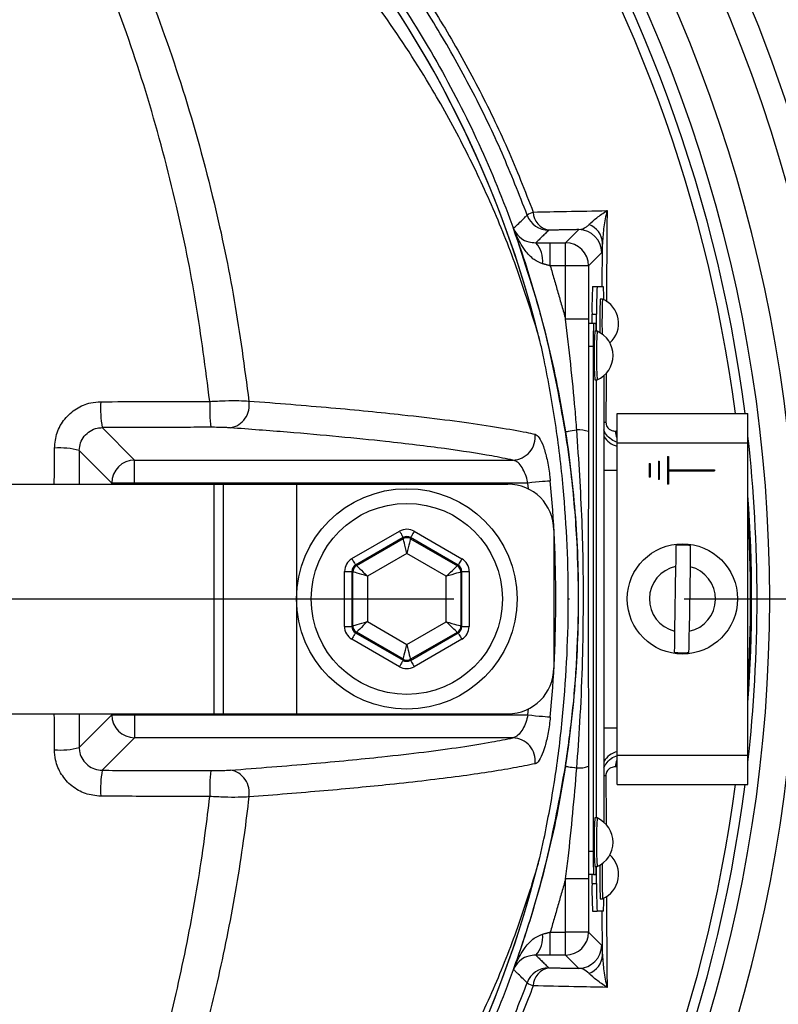
# Model space of a CAD drawing. Extents: x 0 to 10040, y 0 to 6534.
# Drawn here: x 8660 to 8742, y 1443 to 1551 of the extents above; entities that cross this region are included whole.
import ezdxf

# ---------------------------------------------------------------- set-up
doc = ezdxf.new("R2010")
doc.units = 0
doc.header["$LTSCALE"] = 5
doc.header["$MEASUREMENT"] = 0
doc.linetypes.add('GEN7', pattern=[15, 10, -2.5, 0, -2.5])
doc.layers.get('0').update_dxf_attribs({"linetype": 'CONTINUOUS'})
doc.layers.add('7', color=4, linetype='GEN7')
doc.layers.add('8', color=1, linetype='CONTINUOUS')
doc.styles.add('ISO', font='GENISO.SHX')
doc.dimstyles.new('GEN-ISO', dxfattribs={"dimtxt": 50, "dimasz": 50, "dimexe": 40, "dimexo": 1, "dimgap": 30, "dimtad": 0, "dimtih": 1, "dimtoh": 1, "dimdec": 1, "dimdsep": 46, "dimtxsty": 'ISO', "dimcen": 2, "dimclrd": 256, "dimclre": 256, "dimclrt": 2, "dimadec": 0, "dimazin": 0, "dimtp": 0.1, "dimtm": 0.1, "dimtfac": 0.05, "dimtdec": 1, "dimtix": 1, "dimtmove": 2, "dimatfit": 3, "dimfxl": 1, "dimtolj": 1, "dimarcsym": 0})

# ---------------------------------------------------------------- blocks, each defined once
blk = doc.blocks.new('*D107')
at = {"layer": '8', "color": 3}
for p, q in [((8581.7, 1718.64), (8581.7, 1977.7)), ((8831.7, 1506.12), (8831.7, 1977.7)), ((8616.7, 1952.7), (8796.7, 1952.7))]:
    blk.add_line(p, q, dxfattribs=at)
for points in [[(8616.7, 1958.53), (8616.7, 1946.87), (8581.7, 1952.7)], [(8796.7, 1946.87), (8796.7, 1958.53), (8831.7, 1952.7)]]:
    blk.add_solid(points, dxfattribs=at)
at = {"layer": '8', "color": 2, "insert": (8706.7, 2009.19), "char_height": 50, "attachment_point": 5, "style": 'ISO'}
blk.add_mtext('\\A1;9.8', dxfattribs=at)
blk = doc.blocks.new('*D108')
at = {"layer": '8', "color": 3}
for p, q in [((8599.6, 1705.72), (9145.04, 1705.72)), ((9120.04, 1670.72), (9120.04, 1522.5)), ((8832.7, 1487.5), (9145.04, 1487.5))]:
    blk.add_line(p, q, dxfattribs=at)
for points in [[(9125.88, 1670.72), (9114.21, 1670.72), (9120.04, 1705.72)], [(9114.21, 1522.5), (9125.88, 1522.5), (9120.04, 1487.5)]]:
    blk.add_solid(points, dxfattribs=at)
at = {"layer": '8', "color": 2, "insert": (9063.76, 1596.61), "char_height": 50, "attachment_point": 5, "rotation": 90, "style": 'ISO'}
blk.add_mtext('\\A1;8.6', dxfattribs=at)
blk = doc.blocks.new('*D109')
at = {"layer": '8', "color": 3}
for p, q in [((8833.7, 1487.5), (9145.04, 1487.5)), ((9120.04, 1452.5), (9120.04, 1247.15)), ((8564.7, 1212.15), (9145.04, 1212.15))]:
    blk.add_line(p, q, dxfattribs=at)
for points in [[(9125.88, 1452.5), (9114.21, 1452.5), (9120.04, 1487.5)], [(9114.21, 1247.15), (9125.88, 1247.15), (9120.04, 1212.15)]]:
    blk.add_solid(points, dxfattribs=at)
at = {"layer": '8', "color": 2, "insert": (9064.18, 1349.82), "char_height": 50, "attachment_point": 5, "rotation": 90, "style": 'ISO'}
blk.add_mtext('\\A1;10.8', dxfattribs=at)

msp = doc.modelspace()

# ---------------------------------------------------------------- linework, layer by layer
at = {"color": 7, "linetype": 'Continuous'}
for p, q in [((8718.98, 1526.27), (8720.41, 1527.71)), ((8717.31, 1523.77), (8717.31, 1526.27)), ((8717.31, 1526.27), (8718.98, 1526.27)), ((8718.98, 1523.77), (8718.98, 1526.27)), ((8722.91, 1525.21), (8721.48, 1523.77)), ((8718.98, 1523.77), (8717.31, 1523.77)), ((8718.98, 1517.96), (8718.98, 1523.77)), ((8721.48, 1523.77), (8718.98, 1523.77)), ((8721.48, 1523.77), (8721.48, 1517.96)), ((8721.91, 1521.5), (8722.41, 1521.5)), ((8722.41, 1521.5), (8723.09, 1521.5)), ((8721.86, 1517.5), (8721.86, 1518.5)), ((8721.86, 1518.5), (8722.36, 1518.5)), ((8722.36, 1516.65), (8722.36, 1518.5)), ((8721.48, 1517.96), (8718.98, 1517.96)), ((8722.02, 1517.5), (8721.52, 1517.5)), ((8722.29, 1517.5), (8722.02, 1517.5)), ((8721.98, 1515), (8721.48, 1515)), ((8721.98, 1515), (8721.98, 1460)), ((8723.14, 1511.8), (8723.14, 1463.19)), ((8722.33, 1463.65), (8722.33, 1511.35)), ((8722.36, 1463.65), (8722.36, 1511.35)), ((8724.58, 1507.7), (8738.83, 1507.7)), ((8724.58, 1504.5), (8724.58, 1507.7)), ((8738.83, 1504.5), (8738.83, 1507.7)), ((8668.54, 1506.15), (8672.07, 1502.62)), ((8724.58, 1470.5), (8724.58, 1504.5)), ((8724.58, 1504.5), (8738.83, 1504.5)), ((8738.83, 1470.5), (8738.83, 1504.5)), ((8669.58, 1500.12), (8666.04, 1503.67)), ((8672.07, 1502.62), (8713.25, 1502.62)), ((8672.07, 1500.12), (8672.07, 1502.62)), ((8728.08, 1502.25), (8728.18, 1502.25)), ((8728.08, 1502.25), (8728.08, 1500.75)), ((8728.18, 1502.25), (8728.18, 1500.75)), ((8729.08, 1502.5), (8729.18, 1502.5)), ((8729.08, 1502.5), (8729.08, 1500.5)), ((8729.18, 1502.5), (8729.18, 1500.5)), ((8730.08, 1503), (8730.18, 1503)), ((8730.08, 1503), (8730.08, 1500)), ((8730.18, 1503), (8730.18, 1501.55)), ((8723.14, 1501.53), (8724.58, 1501.53)), ((8730.18, 1501.55), (8735.18, 1501.55)), ((8730.18, 1501.45), (8730.18, 1500)), ((8730.18, 1501.45), (8735.18, 1501.45)), ((8735.18, 1501.55), (8735.18, 1501.45)), ((8644.73, 1500), (8680.68, 1500)), ((8669.58, 1500), (8669.58, 1500.12)), ((8672.07, 1500.12), (8669.58, 1500.12)), ((8714.88, 1500.12), (8672.07, 1500.12)), ((8672.07, 1500.12), (8672.07, 1500)), ((8680.68, 1500), (8681.7, 1500)), ((8680.68, 1500), (8680.68, 1475)), ((8681.7, 1500), (8681.7, 1475)), ((8681.7, 1500), (8689.7, 1500)), ((8689.7, 1500), (8712.7, 1500)), ((8689.7, 1500), (8689.7, 1475)), ((8714.94, 1499.47), (8714.88, 1500.12)), ((8728.18, 1500.75), (8728.08, 1500.75)), ((8729.18, 1500.5), (8729.08, 1500.5)), ((8730.18, 1500), (8730.08, 1500)), ((8695.72, 1491.89), (8700.91, 1494.87)), ((8702.51, 1494.87), (8707.7, 1491.87)), ((8717.7, 1495), (8717.7, 1480)), ((8701.31, 1494.18), (8696.12, 1491.19)), ((8696.22, 1491.14), (8701.31, 1494.07)), ((8701.31, 1494.07), (8701.31, 1494.18)), ((8707.29, 1491.17), (8702.11, 1494.18)), ((8702.11, 1494.18), (8702.11, 1494.06)), ((8702.11, 1494.06), (8707.2, 1491.12)), ((8701.71, 1492.45), (8697.42, 1489.98)), ((8705.99, 1489.97), (8701.71, 1492.45)), ((8694.91, 1484.51), (8694.92, 1490.5)), ((8695.72, 1490.5), (8695.71, 1484.51)), ((8695.82, 1490.44), (8695.72, 1490.5)), ((8695.81, 1484.57), (8695.82, 1490.44)), ((8696.12, 1491.19), (8696.22, 1491.14)), ((8707.2, 1491.12), (8707.29, 1491.17)), ((8707.69, 1490.48), (8707.59, 1490.42)), ((8707.59, 1490.42), (8707.59, 1484.55)), ((8707.68, 1484.49), (8707.69, 1490.48)), ((8708.49, 1490.48), (8708.48, 1484.49)), ((8730.96, 1491.02), (8730.85, 1484)), ((8732.45, 1483.97), (8732.56, 1490.99)), ((8697.42, 1489.98), (8697.41, 1485.03)), ((8705.99, 1485.01), (8705.99, 1489.97)), ((8697.41, 1485.03), (8701.69, 1482.55)), ((8701.69, 1482.55), (8705.99, 1485.01)), ((8695.71, 1484.51), (8695.81, 1484.57)), ((8696.21, 1483.88), (8696.11, 1483.82)), ((8696.11, 1483.82), (8701.29, 1480.82)), ((8701.29, 1480.93), (8696.21, 1483.88)), ((8707.18, 1483.86), (8702.09, 1480.93)), ((8702.09, 1480.81), (8707.28, 1483.8)), ((8707.28, 1483.8), (8707.18, 1483.86)), ((8707.59, 1484.55), (8707.68, 1484.49)), ((8700.89, 1480.12), (8695.71, 1483.13)), ((8707.68, 1483.11), (8702.49, 1480.12)), ((8701.29, 1480.82), (8701.29, 1480.93)), ((8702.09, 1480.93), (8702.09, 1480.81)), ((8714.88, 1474.87), (8714.94, 1475.52)), ((8644.73, 1475), (8680.68, 1475)), ((8666.04, 1471.33), (8669.58, 1474.87)), ((8669.58, 1474.87), (8669.58, 1475)), ((8669.58, 1474.87), (8672.07, 1474.87)), ((8672.07, 1475), (8672.07, 1474.87)), ((8672.07, 1474.87), (8714.88, 1474.87)), ((8672.07, 1474.87), (8672.07, 1472.37)), ((8680.68, 1475), (8681.7, 1475)), ((8681.7, 1475), (8689.7, 1475)), ((8689.7, 1475), (8712.7, 1475)), ((8723.14, 1473.46), (8724.58, 1473.46)), ((8672.07, 1472.37), (8668.54, 1468.84)), ((8713.25, 1472.37), (8672.07, 1472.37)), ((8724.58, 1467.3), (8724.58, 1470.5)), ((8724.58, 1470.5), (8738.83, 1470.5)), ((8738.83, 1467.3), (8738.83, 1470.5)), ((8724.58, 1467.3), (8738.83, 1467.3)), ((8721.98, 1460), (8721.48, 1460)), ((8722.36, 1456.5), (8722.36, 1458.35)), ((8721.48, 1457.03), (8718.98, 1457.03)), ((8718.98, 1451.22), (8718.98, 1457.03)), ((8721.48, 1457.03), (8721.48, 1451.22)), ((8722.02, 1457.5), (8721.52, 1457.5)), ((8721.86, 1456.5), (8721.86, 1457.5)), ((8722.02, 1457.5), (8722.29, 1457.5)), ((8721.86, 1456.5), (8722.36, 1456.5)), ((8721.91, 1453.5), (8722.41, 1453.5)), ((8723.09, 1453.5), (8722.41, 1453.5)), ((8717.31, 1448.72), (8717.31, 1451.22)), ((8717.31, 1451.22), (8718.98, 1451.22)), ((8718.98, 1448.72), (8718.98, 1451.22)), ((8721.48, 1451.22), (8718.98, 1451.22)), ((8721.48, 1451.22), (8722.91, 1449.78)), ((8718.98, 1448.72), (8717.31, 1448.72)), ((8720.41, 1447.28), (8718.98, 1448.72))]:
    msp.add_line(p, q, dxfattribs=at)
for points in [[(8718.97, 1505.71), (8718.99, 1505.72), (8719.06, 1505.73), (8719.17, 1505.74), (8719.31, 1505.77), (8719.49, 1505.79), (8719.7, 1505.83), (8719.94, 1505.86), (8720.2, 1505.9)], [(8717.31, 1500.36), (8717.19, 1500.34), (8717, 1500.33), (8716.75, 1500.3), (8716.45, 1500.27), (8716.1, 1500.24), (8715.71, 1500.2), (8715.3, 1500.16), (8714.88, 1500.12)], [(8700.91, 1494.87), (8700.99, 1494.74), (8701.07, 1494.61), (8701.13, 1494.49), (8701.19, 1494.39), (8701.24, 1494.3), (8701.28, 1494.24), (8701.3, 1494.19), (8701.31, 1494.18)], [(8702.51, 1494.87), (8702.44, 1494.74), (8702.36, 1494.61), (8702.29, 1494.49), (8702.23, 1494.38), (8702.18, 1494.3), (8702.15, 1494.23), (8702.12, 1494.19), (8702.11, 1494.18)], [(8701.71, 1492.45), (8701.63, 1492.76), (8701.56, 1493.06), (8701.49, 1493.34), (8701.43, 1493.58), (8701.38, 1493.78), (8701.35, 1493.93), (8701.32, 1494.03), (8701.31, 1494.07)], [(8702.11, 1494.06), (8702.1, 1494.03), (8702.08, 1493.93), (8702.04, 1493.78), (8701.99, 1493.58), (8701.93, 1493.34), (8701.86, 1493.06), (8701.79, 1492.76), (8701.71, 1492.45)], [(8695.72, 1491.89), (8695.8, 1491.75), (8695.87, 1491.62), (8695.94, 1491.5), (8696, 1491.4), (8696.05, 1491.31), (8696.09, 1491.25), (8696.11, 1491.21), (8696.12, 1491.19)], [(8707.7, 1491.87), (8707.62, 1491.73), (8707.54, 1491.6), (8707.48, 1491.49), (8707.41, 1491.38), (8707.36, 1491.3), (8707.33, 1491.23), (8707.3, 1491.19), (8707.29, 1491.17)], [(8694.92, 1490.5), (8695.08, 1490.5), (8695.22, 1490.5), (8695.36, 1490.5), (8695.48, 1490.5), (8695.58, 1490.5), (8695.66, 1490.5), (8695.7, 1490.5), (8695.72, 1490.5)], [(8697.42, 1489.98), (8697.11, 1490.07), (8696.81, 1490.16), (8696.54, 1490.23), (8696.3, 1490.3), (8696.1, 1490.36), (8695.95, 1490.41), (8695.85, 1490.43), (8695.82, 1490.44)], [(8696.22, 1491.14), (8696.25, 1491.11), (8696.32, 1491.04), (8696.43, 1490.93), (8696.58, 1490.79), (8696.76, 1490.62), (8696.96, 1490.42), (8697.19, 1490.2), (8697.42, 1489.98)], [(8705.99, 1489.97), (8706.23, 1490.19), (8706.45, 1490.4), (8706.66, 1490.6), (8706.84, 1490.77), (8706.99, 1490.92), (8707.1, 1491.02), (8707.17, 1491.09), (8707.2, 1491.12)], [(8707.59, 1490.42), (8707.56, 1490.41), (8707.47, 1490.39), (8707.32, 1490.34), (8707.12, 1490.29), (8706.87, 1490.22), (8706.6, 1490.14), (8706.3, 1490.05), (8705.99, 1489.97)], [(8707.69, 1490.48), (8707.71, 1490.48), (8707.76, 1490.48), (8707.83, 1490.48), (8707.93, 1490.48), (8708.05, 1490.48), (8708.19, 1490.48), (8708.34, 1490.48), (8708.49, 1490.48)], [(8695.81, 1484.57), (8695.85, 1484.58), (8695.94, 1484.61), (8696.09, 1484.65), (8696.29, 1484.71), (8696.53, 1484.78), (8696.8, 1484.85), (8697.1, 1484.94), (8697.41, 1485.03)], [(8697.41, 1485.03), (8697.18, 1484.81), (8696.96, 1484.59), (8696.75, 1484.39), (8696.57, 1484.22), (8696.42, 1484.08), (8696.31, 1483.97), (8696.24, 1483.9), (8696.21, 1483.88)], [(8705.99, 1485.01), (8706.3, 1484.92), (8706.59, 1484.84), (8706.87, 1484.76), (8707.11, 1484.69), (8707.31, 1484.63), (8707.46, 1484.59), (8707.55, 1484.56), (8707.59, 1484.55)], [(8707.18, 1483.86), (8707.16, 1483.88), (8707.09, 1483.95), (8706.98, 1484.06), (8706.83, 1484.2), (8706.65, 1484.38), (8706.44, 1484.58), (8706.22, 1484.79), (8705.99, 1485.01)], [(8694.91, 1484.51), (8695.07, 1484.51), (8695.21, 1484.51), (8695.35, 1484.51), (8695.47, 1484.51), (8695.57, 1484.51), (8695.65, 1484.51), (8695.69, 1484.51), (8695.71, 1484.51)], [(8696.11, 1483.82), (8696.1, 1483.8), (8696.08, 1483.76), (8696.04, 1483.7), (8695.99, 1483.61), (8695.93, 1483.51), (8695.86, 1483.39), (8695.79, 1483.26), (8695.71, 1483.13)], [(8707.28, 1483.8), (8707.29, 1483.79), (8707.32, 1483.74), (8707.35, 1483.68), (8707.4, 1483.59), (8707.46, 1483.49), (8707.53, 1483.37), (8707.6, 1483.24), (8707.68, 1483.11)], [(8707.68, 1484.49), (8707.7, 1484.49), (8707.75, 1484.49), (8707.82, 1484.49), (8707.92, 1484.49), (8708.04, 1484.49), (8708.18, 1484.49), (8708.33, 1484.49), (8708.48, 1484.49)], [(8701.29, 1480.93), (8701.3, 1480.97), (8701.32, 1481.06), (8701.36, 1481.21), (8701.41, 1481.41), (8701.47, 1481.66), (8701.54, 1481.93), (8701.62, 1482.23), (8701.69, 1482.55)], [(8701.69, 1482.55), (8701.77, 1482.23), (8701.85, 1481.93), (8701.91, 1481.66), (8701.97, 1481.41), (8702.02, 1481.21), (8702.06, 1481.06), (8702.08, 1480.96), (8702.09, 1480.93)], [(8701.29, 1480.82), (8701.28, 1480.8), (8701.26, 1480.76), (8701.22, 1480.7), (8701.17, 1480.61), (8701.11, 1480.5), (8701.04, 1480.39), (8700.97, 1480.26), (8700.89, 1480.12)], [(8702.09, 1480.81), (8702.1, 1480.8), (8702.12, 1480.76), (8702.16, 1480.69), (8702.21, 1480.61), (8702.27, 1480.5), (8702.34, 1480.38), (8702.41, 1480.26), (8702.49, 1480.12)], [(8714.88, 1474.87), (8715.3, 1474.83), (8715.71, 1474.79), (8716.1, 1474.75), (8716.45, 1474.72), (8716.75, 1474.69), (8717, 1474.67), (8717.19, 1474.65), (8717.31, 1474.64)], [(8718.97, 1469.28), (8718.99, 1469.28), (8719.06, 1469.27), (8719.17, 1469.25), (8719.31, 1469.23), (8719.49, 1469.2), (8719.7, 1469.17), (8719.94, 1469.13), (8720.2, 1469.09)]]:
    msp.add_lwpolyline(points, dxfattribs=at)
for centre, radius in [((8581.7, 1487.5), 170.06), ((8701.7, 1487.5), 12), ((8701.7, 1487.5), 10.4), ((8731.7, 1487.5), 6)]:
    msp.add_circle(centre, radius, dxfattribs=at)
for centre, radius, start, end in [((8586.65, 1470.87), 239.2, 9.2649, 58.4301), ((8581.7, 1487.5), 181.93, 0.0808, 270), ((8601.7, 1487.5), 117.88, 13.7666, 73.5756), ((8601.7, 1487.5), 117.87, 14.1532, 73.5763), ((8581.7, 1487.5), 167.56, 324.2027, 35.7973), ((8581.7, 1487.5), 162.5, 324.658, 35.342), ((8581.7, 1487.5), 159.5, 324.0063, 35.9937), ((8581.7, 1487.5), 157.06, 7.3894, 34.8203), ((8581.7, 1487.5), 158.12, 7.3396, 34.8203), ((8716.26, 1527.24), 2.51, 108.5371, 125.4391), ((8717.14, 1530.15), 2.5, 200.2925, 269.9789), ((8717.52, 1529.68), 2.06, 181.6907, 259.4707), ((8720.41, 1525.21), 2.5, 0.0202, 89.9795), ((8720.77, 1526.18), 2.22, 2.6799, 70.0898), ((8713.9, 1524.44), 2.59, 350.1259, 44.8643), ((8718.98, 1523.77), 2.5, 0.02, 89.9797), ((8764.87, 1519.25), 43.02, 177.0017, 180.9984), ((8765.37, 1519.25), 43.02, 177.002, 180.9987), ((8704.7, 1520.21), 18.44, 359.6062, 3.9975), ((8783.58, 1517.61), 60.88, 177.6101, 181.0453), ((8784.93, 1517.57), 61.99, 177.6133, 181.1367), ((8721.87, 1517.5), 2.88, 312.3528, 66.876), ((8757.84, 1515.62), 35.86, 177.0022, 180.9981), ((8713.61, 1516.74), 8.71, 359.4108, 5.0065), ((8776.97, 1514), 54.88, 177.2321, 182.7679), ((8776.64, 1514), 54.3, 177.2027, 182.7973), ((8721.27, 1514), 2.88, 293.124, 66.876), ((8680.81, 1508.29), 12.45, 176.8415, 189.8767), ((8699.47, 1508.32), 19.23, 177.9504, 186.3763), ((8682.08, 1508.57), 2.47, 279.5387, 11.2641), ((8723.71, 1509.42), 2.7, 257.7889, 262.6529), ((8713.17, 1505.13), 2.51, 271.7415, 7.17), ((8720.39, 1502.86), 3.05, 69.283, 93.4912), ((8725.25, 1506.54), 2.5, 212.8209, 254.5221), ((8726.32, 1505.92), 1.95, 184.2478, 206.2574), ((8581.7, 1487.5), 158.12, 353.5647, 6.4353), ((8663.97, 1495.99), 7.95, 74.9261, 94.4834), ((8672.08, 1500.12), 2.5, 90.1836, 179.8163), ((8712.7, 1495), 5, 0, 90), ((8581.7, 1487.5), 136.22, 354.5834, 5.4166), ((8581.7, 1487.5), 157.53, 355.8992, 4.1008), ((8581.7, 1487.5), 157.41, 356.5698, 3.4302), ((8701.71, 1493.37), 0.8, 59.9195, 119.8982), ((8731.7, 1487.5), 5.86, 81.2555, 96.941), ((8696.62, 1490.44), 0.8, 119.9188, 179.8987), ((8706.79, 1490.43), 0.8, 359.9211, 59.8976), ((8731.7, 1487.5), 3.6, 101.9379, 256.2587), ((8731.7, 1487.5), 3.6, 281.9379, 76.2587), ((8696.61, 1484.57), 0.8, 179.9186, 239.8982), ((8706.79, 1484.55), 0.8, 299.9207, 359.8977), ((8731.7, 1487.5), 5.86, 261.2555, 276.941), ((8701.69, 1481.62), 0.8, 239.9196, 299.898), ((8712.7, 1480), 5, 270, 0), ((8581.7, 1487.5), 181.93, 270, 356.7682), ((8672.08, 1474.88), 2.5, 180.1837, 269.8164), ((8713.17, 1469.87), 2.51, 352.83, 88.2585), ((8663.97, 1479), 7.95, 265.5166, 285.0739), ((8725.25, 1468.46), 2.5, 105.4779, 147.1791), ((8726.32, 1469.07), 1.95, 153.7426, 175.7522), ((8680.81, 1466.71), 12.45, 170.1233, 183.1585), ((8699.47, 1466.67), 19.23, 173.6237, 182.0496), ((8682.08, 1466.43), 2.47, 348.7359, 80.4613), ((8720.39, 1472.14), 3.05, 266.5088, 290.717), ((8723.71, 1465.58), 2.7, 97.3471, 102.2111), ((8581.7, 1487.5), 157.06, 325.1797, 352.6106), ((8581.7, 1487.5), 158.12, 325.1797, 352.6604), ((8769.81, 1461), 47.73, 176.8171, 183.1829), ((8769.79, 1461), 47.45, 176.8025, 183.205), ((8721.27, 1461), 2.88, 293.124, 66.876), ((8601.7, 1487.5), 117.88, 286.424, 346.1844), ((8570.54, 1470.81), 255.3, 299.0463, 357.5582), ((8757.84, 1459.37), 35.86, 179.0019, 182.9978), ((8721.87, 1457.5), 2.88, 293.124, 47.6472), ((8601.7, 1487.5), 117.87, 286.4237, 345.8468), ((8712.08, 1458.32), 10.24, 355.4117, 0.171), ((8774.86, 1457.28), 52.17, 178.6678, 182.6769), ((8775.62, 1457.33), 52.67, 178.5568, 182.7035), ((8764.87, 1455.75), 43.02, 179.0016, 182.9983), ((8765.37, 1455.75), 43.02, 179.0013, 182.998), ((8704.7, 1454.78), 18.44, 356.0025, 0.3938), ((8713.9, 1450.55), 2.59, 315.1357, 9.8741), ((8718.98, 1451.22), 2.5, 270.0203, 359.98), ((8720.41, 1449.79), 2.5, 270.0205, 359.9798), ((8720.77, 1448.81), 2.22, 289.9102, 357.3201), ((8717.14, 1444.84), 2.5, 90.0211, 159.7075), ((8717.52, 1445.31), 2.06, 100.5293, 178.3093), ((8716.26, 1447.75), 2.51, 234.5609, 251.4629)]:
    msp.add_arc(centre, radius, start, end, dxfattribs=at)
for centre, major_axis, ratio, start_param, end_param in [((8701.71, 1493.48), (0, -1.6), 0.999797, 2.618082, 3.665103), ((8701.71, 1493.48), (0.001, 0.8), 0.999391, 5.759674, 6.806696), ((8696.52, 1490.5), (1.38, -0.8), 0.999797, 2.618082, 3.665103), ((8706.89, 1490.48), (-1.39, -0.8), 0.999797, 2.618082, 3.665103), ((8696.52, 1490.5), (0.693, -0.401), 0.999391, 2.618082, 3.665103), ((8706.89, 1490.48), (0.694, 0.399), 0.999391, 5.759674, 6.806696), ((8696.51, 1484.51), (1.39, 0.8), 0.999797, 2.618082, 3.665103), ((8696.51, 1484.51), (0.694, 0.399), 0.999391, 2.618082, 3.665103), ((8706.88, 1484.49), (0.693, -0.401), 0.999391, 5.759674, 6.806696), ((8706.88, 1484.49), (-1.38, 0.8), 0.999797, 2.618082, 3.665103), ((8701.69, 1481.51), (0.001, 0.8), 0.999391, 2.618082, 3.665103), ((8701.69, 1481.51), (0, 1.6), 0.999797, 2.618082, 3.665103)]:
    msp.add_ellipse(centre, major_axis=major_axis, ratio=ratio, start_param=start_param, end_param=end_param, dxfattribs=at)
for points, knots in [([(8457.61, 1653.57), (8460.34, 1655.83), (8466.83, 1661.2), (8477.71, 1668.92), (8490.21, 1676.64), (8503.24, 1683.5), (8516.67, 1689.47), (8530.6, 1694.55), (8545, 1698.65), (8559.83, 1701.74), (8574.86, 1703.8), (8589.97, 1704.83), (8605.01, 1704.84), (8619.93, 1703.84), (8634.69, 1701.88), (8649.31, 1698.96), (8663.68, 1695.08), (8677.99, 1690.17), (8692.16, 1684.15), (8706.12, 1676.99), (8719.56, 1668.86), (8732.38, 1659.82), (8744.72, 1649.74), (8756.5, 1638.61), (8767.66, 1626.45), (8777.95, 1613.51), (8787.3, 1599.91), (8795.59, 1585.78), (8802.84, 1571.21), (8809.13, 1556.27), (8814.42, 1540.94), (8818.76, 1525.33), (8820.73, 1514.73), (8821.71, 1509.43)], [0, 0, 0, 0, 0.022322, 0.053118, 0.08402, 0.114959, 0.145861, 0.176657, 0.208376, 0.240209, 0.272089, 0.303939, 0.335672, 0.366868, 0.398167, 0.429499, 0.460793, 0.491985, 0.524831, 0.557801, 0.590816, 0.623791, 0.656642, 0.691208, 0.725904, 0.760646, 0.795345, 0.829912, 0.863861, 0.897924, 0.932017, 0.966064, 1, 1, 1, 1]), ([(8819.25, 1509.03), (8818.28, 1514.27), (8816.33, 1524.76), (8812.03, 1540.22), (8806.79, 1555.39), (8800.57, 1570.17), (8793.39, 1584.59), (8785.19, 1598.57), (8775.94, 1612.03), (8765.76, 1624.82), (8754.72, 1636.85), (8743.07, 1647.86), (8730.87, 1657.83), (8718.19, 1666.76), (8704.91, 1674.8), (8691.11, 1681.88), (8677.1, 1687.84), (8662.95, 1692.69), (8648.73, 1696.52), (8634.28, 1699.42), (8619.68, 1701.36), (8604.93, 1702.34), (8590.06, 1702.33), (8575.12, 1701.31), (8560.27, 1699.28), (8545.61, 1696.23), (8534.56, 1693.08), (8525.55, 1690.04), (8518.47, 1687.39), (8508.8, 1683.29), (8498.06, 1678.07), (8486.44, 1671.47), (8475.21, 1664.22), (8468.14, 1658.8), (8464.61, 1656.1)], [0, 0, 0, 0, 0.0344756, 0.0690639, 0.1036989, 0.1383033, 0.1727925, 0.2078898, 0.2431206, 0.2783958, 0.3136247, 0.3487205, 0.3820568, 0.4155199, 0.449023, 0.48248, 0.5158113, 0.5474699, 0.5792327, 0.6110336, 0.6428015, 0.6744644, 0.7066611, 0.7389763, 0.7713228, 0.8036211, 0.8358036, 0.8455874, 0.8651765, 0.8847657, 0.9135474, 0.9423851, 0.9712209, 1, 1, 1, 1]), ([(8784.84, 1339.91), (8787.68, 1344.76), (8793.35, 1354.45), (8800.54, 1369.66), (8806.73, 1385.23), (8811.82, 1401.15), (8815.81, 1417.35), (8818.68, 1433.76), (8820.39, 1449.87), (8821, 1465.57), (8820.75, 1480.8), (8819.47, 1495.92), (8817.24, 1510.89), (8814.06, 1525.64), (8809.84, 1540.57), (8804.47, 1555.6), (8797.89, 1570.63), (8790.28, 1585.13), (8781.79, 1599.1), (8772.31, 1612.34), (8761.95, 1624.83), (8751.06, 1636.19), (8739.78, 1646.46), (8728.19, 1655.67), (8716.06, 1664.13), (8703.33, 1671.62), (8690.15, 1678.18), (8676.2, 1683.98), (8661.51, 1688.9), (8646.1, 1692.84), (8630.47, 1695.63), (8614.68, 1697.25), (8598.84, 1697.73), (8583.03, 1697.14), (8567.81, 1695.36), (8553.26, 1692.58), (8539.42, 1688.91), (8525.91, 1684.31), (8512.79, 1678.8), (8500.2, 1672.42), (8490.92, 1666.98), (8485.89, 1663.67), (8484.74, 1662.91)], [0, 0, 0, 0, 0.027607, 0.055107, 0.082517, 0.109856, 0.137145, 0.164404, 0.191653, 0.216636, 0.241553, 0.266376, 0.29112, 0.315801, 0.340437, 0.367281, 0.394113, 0.420945, 0.447677, 0.4743, 0.500834, 0.527302, 0.551525, 0.575727, 0.599924, 0.624102, 0.648177, 0.672152, 0.698216, 0.724212, 0.750167, 0.77611, 0.802063, 0.827942, 0.8537, 0.87721, 0.90063, 0.923965, 0.947226, 0.970425, 0.993234, 1, 1, 1, 1]), ([(8673.98, 1390.24), (8671.41, 1388.43), (8666.26, 1384.8), (8657.78, 1379.99), (8648.67, 1375.73), (8638.93, 1372.19), (8628.95, 1369.45), (8617.68, 1367.4), (8605.12, 1366.15), (8591.31, 1365.76), (8577.46, 1366.42), (8564.28, 1368.05), (8551.84, 1370.53), (8540.15, 1373.67), (8528.7, 1377.57), (8517.57, 1382.18), (8506.76, 1387.52), (8496.33, 1393.6), (8486.29, 1400.38), (8476.76, 1407.78), (8467.77, 1415.73), (8460.27, 1423.34), (8454.03, 1430.37), (8448.95, 1436.75), (8444.34, 1443.53), (8440.31, 1450.89), (8437.01, 1458.86), (8434.47, 1467.3), (8432.81, 1476), (8432.09, 1484.86), (8432.27, 1493.75), (8433.3, 1501.96), (8434.97, 1509.42), (8437.06, 1516.12), (8439.76, 1522.83), (8443.16, 1529.42), (8447.26, 1535.83), (8451.8, 1541.88), (8457.95, 1549.17), (8465.94, 1557.55), (8476.07, 1566.7), (8486.91, 1575.12), (8498.33, 1582.69), (8510.28, 1589.34), (8522.68, 1595.08), (8535.51, 1599.9), (8548.25, 1603.63), (8560.78, 1606.32), (8573.04, 1608.1), (8585.36, 1609.05), (8597.01, 1609.16), (8607.91, 1608.61), (8618.06, 1607.51), (8628.1, 1605.73), (8637.93, 1603.16), (8647.5, 1599.73), (8656.75, 1595.53), (8665.63, 1590.57), (8671.26, 1586.77), (8673.98, 1584.76), (8673.98, 1584.75)], [0, 0, 0, 0, 0.015332, 0.030665, 0.047482, 0.064359, 0.08124, 0.098061, 0.120381, 0.142779, 0.165173, 0.187488, 0.20692, 0.226431, 0.245971, 0.265487, 0.284925, 0.304718, 0.324581, 0.344473, 0.364345, 0.384147, 0.397765, 0.411419, 0.425032, 0.438592, 0.452869, 0.467188, 0.481462, 0.495739, 0.510063, 0.524341, 0.535725, 0.547132, 0.558517, 0.571078, 0.583684, 0.596324, 0.60893, 0.631492, 0.65412, 0.676743, 0.699297, 0.721397, 0.743571, 0.765741, 0.787834, 0.807727, 0.827678, 0.847629, 0.867524, 0.884122, 0.900759, 0.917379, 0.933954, 0.950432, 0.966967, 0.983501, 0.999978, 1, 1, 1, 1]), ([(8674.86, 1583.17), (8674.47, 1583.46), (8671.4, 1585.77), (8665.42, 1589.81), (8656.62, 1594.76), (8647.44, 1598.95), (8637.94, 1602.37), (8628.16, 1604.94), (8618.16, 1606.74), (8608.04, 1607.85), (8597.15, 1608.41), (8585.51, 1608.33), (8573.18, 1607.38), (8560.92, 1605.61), (8548.37, 1602.91), (8535.63, 1599.17), (8522.81, 1594.33), (8510.42, 1588.57), (8498.48, 1581.89), (8487.09, 1574.31), (8476.29, 1565.87), (8466.19, 1556.7), (8458.26, 1548.32), (8452.17, 1541.07), (8447.71, 1535.08), (8443.67, 1528.75), (8440.33, 1522.25), (8437.69, 1515.64), (8435.64, 1509.05), (8434.01, 1501.71), (8433, 1493.64), (8432.82, 1484.9), (8433.53, 1476.2), (8435.16, 1467.65), (8437.64, 1459.34), (8440.87, 1451.49), (8444.83, 1444.22), (8449.37, 1437.51), (8454.38, 1431.18), (8460.56, 1424.19), (8468.02, 1416.58), (8476.97, 1408.61), (8486.48, 1401.19), (8496.49, 1394.4), (8506.9, 1388.3), (8517.7, 1382.94), (8528.83, 1378.31), (8540.28, 1374.4), (8551.97, 1371.24), (8564.42, 1368.77), (8577.6, 1367.14), (8591.46, 1366.49), (8605.28, 1366.9), (8617.81, 1368.17), (8629.03, 1370.24), (8638.94, 1372.98), (8648.6, 1376.52), (8657.85, 1380.86), (8666.67, 1385.91), (8672.13, 1389.86), (8674.86, 1391.83)], [0, 0, 0, 0, 0.002364, 0.01872, 0.035134, 0.051548, 0.067905, 0.084427, 0.100995, 0.11758, 0.134126, 0.154031, 0.173994, 0.193955, 0.213858, 0.235956, 0.25813, 0.280309, 0.302413, 0.32494, 0.347536, 0.370138, 0.392672, 0.405128, 0.417616, 0.430072, 0.442482, 0.453674, 0.464888, 0.476079, 0.490111, 0.504189, 0.518221, 0.532252, 0.546328, 0.560362, 0.573781, 0.587252, 0.600764, 0.61424, 0.634021, 0.653874, 0.673746, 0.693589, 0.713363, 0.732807, 0.752331, 0.771879, 0.791398, 0.810838, 0.833158, 0.85556, 0.877965, 0.900292, 0.916997, 0.933762, 0.950522, 0.967223, 0.983612, 1, 1, 1, 1]), ([(8636.07, 1601.08), (8638.62, 1600.25), (8643.72, 1598.6), (8651.91, 1595.15), (8660.59, 1590.7), (8669.56, 1585.02), (8678, 1578.58), (8685.68, 1571.55), (8692.57, 1564.02), (8698.7, 1556.09), (8704.14, 1547.67), (8708.87, 1538.81), (8712.82, 1529.53), (8715.99, 1519.92), (8718.34, 1510.07), (8719.85, 1500.1), (8720.48, 1490.08), (8720.26, 1480.06), (8719.22, 1470.09), (8717.35, 1460.25), (8714.63, 1450.62), (8711.12, 1441.23), (8706.83, 1432.17), (8701.81, 1423.51), (8696.06, 1415.32), (8689.64, 1407.62), (8682.6, 1400.49), (8674.61, 1393.66), (8666.16, 1387.68), (8657.36, 1382.55), (8648.78, 1378.44), (8641.62, 1375.66), (8637.34, 1374.31), (8636.07, 1373.91)], [0, 0, 0, 0, 0.026526, 0.053052, 0.0879563, 0.1230006, 0.158045, 0.1929494, 0.2259151, 0.2589987, 0.2920822, 0.325048, 0.3583482, 0.39177, 0.4251916, 0.4584918, 0.4914562, 0.5245384, 0.5576205, 0.5905847, 0.623549, 0.6566311, 0.689713, 0.7226771, 0.7556416, 0.7887237, 0.8218058, 0.85477, 0.8927046, 0.9240774, 0.9555008, 0.9868736, 1, 1, 1, 1]), ([(8716, 1516.32), (8715.28, 1518.64), (8713.84, 1523.29), (8711.14, 1530.04), (8708.05, 1536.62), (8704.16, 1543.7), (8699.34, 1551.12), (8693.41, 1558.8), (8686.79, 1566), (8679.44, 1572.83), (8674.02, 1576.85), (8671.25, 1578.91)], [0, 0, 0, 0, 0.091751, 0.18351, 0.276594, 0.369679, 0.492783, 0.615889, 0.741922, 0.867953, 1, 1, 1, 1]), ([(8714.8, 1529.29), (8713.92, 1531.55), (8712.15, 1536.07), (8708.97, 1542.66), (8705.41, 1549.08), (8701.36, 1555.42), (8696.86, 1561.58), (8691.84, 1567.57), (8686.45, 1573.28), (8682.53, 1576.78), (8680.58, 1578.54)], [0, 0, 0, 0, 0.119811, 0.239622, 0.36126, 0.482898, 0.611067, 0.739236, 0.869618, 1, 1, 1, 1]), ([(8682.19, 1578.11), (8684.01, 1576.45), (8687.65, 1573.11), (8692.73, 1567.67), (8697.52, 1561.92), (8701.93, 1555.89), (8705.92, 1549.67), (8709.5, 1543.23), (8712.74, 1536.56), (8714.55, 1531.93), (8715.46, 1529.62)], [0, 0, 0, 0, 0.1248407, 0.2496811, 0.3764518, 0.5032226, 0.626476, 0.7497291, 0.8748648, 1, 1, 1, 1]), ([(8680.25, 1509.01), (8679.79, 1512.59), (8678.86, 1519.79), (8676.61, 1530.85), (8673.62, 1542.11), (8669.73, 1553.51), (8665.13, 1564.41), (8661.54, 1571.38), (8659.61, 1574.77), (8659.56, 1574.86)], [0, 0, 0, 0, 0.147469, 0.296062, 0.467661, 0.639277, 0.81723, 0.9952, 1, 1, 1, 1]), ([(8662.87, 1575.66), (8662.96, 1575.51), (8664.93, 1572.17), (8668.56, 1565.36), (8673.33, 1554.58), (8677.46, 1543), (8680.66, 1531.38), (8683.05, 1520.03), (8684.02, 1512.72), (8684.51, 1509.05)], [0, 0, 0, 0, 0.007998, 0.17873, 0.349446, 0.526342, 0.703218, 0.851038, 1, 1, 1, 1]), ([(8713.31, 1527.84), (8713.34, 1527.87), (8713.48, 1528.01), (8713.81, 1528.32), (8714.21, 1528.71), (8714.56, 1529.05), (8714.73, 1529.22), (8714.8, 1529.29)], [0, 0, 0, 0, 0.059531, 0.297655, 0.648827, 0.863199, 1, 1, 1, 1]), ([(8715.46, 1529.62), (8716.66, 1529.65), (8719.34, 1529.7), (8722.01, 1529.75), (8723.49, 1529.78)], [0, 0, 0, 0, 0.448555, 1, 1, 1, 1]), ([(8721.53, 1528.26), (8721.79, 1528.5), (8722.31, 1528.98), (8723.08, 1529.51), (8723.49, 1529.78), (8723.49, 1529.78)], [0, 0, 0, 0, 0.501826, 0.996893, 1, 1, 1, 1]), ([(8723.49, 1529.78), (8723.49, 1529.78), (8723.35, 1529.18), (8723.1, 1527.99), (8723.03, 1526.85), (8722.99, 1526.28)], [0, 0, 0, 0, 0.003411, 0.49919, 1, 1, 1, 1]), ([(8723.49, 1529.78), (8723.49, 1529.13), (8723.47, 1527.51), (8723.45, 1524.22), (8723.44, 1521.55), (8723.43, 1519.86)], [0, 0, 0, 0, 0.200721, 0.493964, 1, 1, 1, 1]), ([(8718.97, 1505.71), (8718.29, 1509.45), (8716.94, 1516.96), (8714.52, 1524.2), (8713.31, 1527.84)], [0, 0, 0, 0, 0.4976745, 1, 1, 1, 1]), ([(8716.46, 1524), (8716.15, 1524.13), (8715.39, 1524.46), (8714.41, 1525.62), (8713.73, 1526.79), (8713.38, 1527.63), (8713.31, 1527.83), (8713.31, 1527.84)], [0, 0, 0, 0, 0.186392, 0.459666, 0.869958, 0.99745, 1, 1, 1, 1]), ([(8713.31, 1527.84), (8713.31, 1527.84), (8713.35, 1527.74), (8713.54, 1527.34), (8714.02, 1526.82), (8714.79, 1526.36), (8715.47, 1526.3), (8715.74, 1526.27)], [0, 0, 0, 0, 0.002538, 0.129249, 0.5379, 0.811874, 1, 1, 1, 1]), ([(8720.41, 1527.71), (8720.7, 1527.76), (8721.08, 1527.83), (8721.44, 1528.18), (8721.53, 1528.26)], [0, 0, 0, 0, 0.7470098, 1, 1, 1, 1]), ([(8722.99, 1526.28), (8722.98, 1526.11), (8722.96, 1525.46), (8722.93, 1525.31), (8722.91, 1525.21)], [0, 0, 0, 0, 0.261133, 1, 1, 1, 1]), ([(8720.2, 1505.9), (8720.14, 1506.65), (8719.83, 1510.68), (8719.36, 1514.69), (8718.98, 1517.96)], [0, 0, 0, 0, 0.185611, 1, 1, 1, 1]), ([(8721.48, 1517.96), (8721.48, 1514.63), (8721.48, 1510.54), (8721.47, 1506.46), (8721.47, 1505.71)], [0, 0, 0, 0, 0.815957, 1, 1, 1, 1]), ([(8716, 1458.68), (8716.11, 1459.11), (8716.34, 1459.98), (8716.98, 1463.04), (8717.86, 1467.78), (8718.92, 1476.32), (8719.48, 1486.96), (8719, 1497.77), (8717.95, 1506.63), (8717.03, 1511.7), (8716.35, 1514.95), (8716.12, 1515.87), (8716, 1516.32)], [0, 0, 0, 0, 0.023896, 0.048035, 0.160536, 0.273108, 0.490888, 0.708669, 0.829326, 0.949904, 0.975083, 1, 1, 1, 1]), ([(8663.35, 1503.92), (8663.41, 1504.49), (8663.52, 1505.62), (8664.4, 1507.14), (8665.68, 1508.28), (8667.09, 1508.89), (8668.01, 1508.95), (8668.38, 1508.97)], [0, 0, 0, 0, 0.216441, 0.432432, 0.647592, 0.861723, 1, 1, 1, 1]), ([(8668.38, 1508.97), (8670.04, 1508.98), (8674, 1508.99), (8677.96, 1509), (8680.25, 1509.01)], [0, 0, 0, 0, 0.420505, 1, 1, 1, 1]), ([(8680.25, 1509.01), (8680.81, 1509.04), (8681.94, 1509.09), (8683.45, 1509.1), (8684.17, 1509.07), (8684.51, 1509.05)], [0, 0, 0, 0, 0.341083, 0.683055, 1, 1, 1, 1]), ([(8684.51, 1509.05), (8687.57, 1508.81), (8693.68, 1508.33), (8700.59, 1507.64), (8705.93, 1507.02), (8709.98, 1506.46), (8712.79, 1506), (8714.61, 1505.66), (8715.34, 1505.51), (8715.66, 1505.44)], [0, 0, 0, 0, 0.21692, 0.433843, 0.582624, 0.731524, 0.880306, 0.947013, 1, 1, 1, 1]), ([(8723.37, 1506.74), (8723.38, 1506.65), (8723.39, 1506.48), (8723.5, 1506.23), (8723.68, 1506.01), (8723.95, 1505.84), (8724.2, 1505.78), (8724.35, 1505.78), (8724.38, 1505.78)], [0, 0, 0, 0, 0.1446093, 0.277887, 0.4421996, 0.6555377, 0.931373, 1, 1, 1, 1]), ([(8666.04, 1503.67), (8666.07, 1503.95), (8666.12, 1504.51), (8666.56, 1505.25), (8667.2, 1505.81), (8667.9, 1506.11), (8668.36, 1506.14), (8668.54, 1506.15)], [0, 0, 0, 0, 0.21577, 0.431411, 0.646642, 0.861248, 1, 1, 1, 1]), ([(8682.49, 1506.13), (8682.32, 1506.14), (8681.97, 1506.16), (8681.2, 1506.18), (8680.64, 1506.19), (8680.36, 1506.19)], [0, 0, 0, 0, 0.3164, 0.65825, 1, 1, 1, 1]), ([(8713.25, 1502.62), (8712.5, 1502.77), (8710.42, 1503.19), (8705.98, 1503.87), (8700.26, 1504.57), (8694.38, 1505.16), (8688.77, 1505.66), (8684.59, 1505.97), (8682.49, 1506.13)], [0, 0, 0, 0, 0.119693, 0.336629, 0.553564, 0.702336, 0.851229, 1, 1, 1, 1]), ([(8715.66, 1505.44), (8715.81, 1505.35), (8716.11, 1505.17), (8716.57, 1504.16), (8716.97, 1502.73), (8717.21, 1501.37), (8717.29, 1500.57), (8717.31, 1500.36)], [0, 0, 0, 0, 0.230393, 0.461072, 0.692154, 0.918632, 1, 1, 1, 1]), ([(8718.97, 1469.28), (8719.25, 1471.29), (8719.81, 1475.3), (8720.27, 1481.38), (8720.44, 1487.49), (8720.26, 1494.14), (8719.76, 1500.22), (8719.18, 1504.23), (8718.97, 1505.71)], [0, 0, 0, 0, 0.16606, 0.332152, 0.499953, 0.667754, 0.877337, 1, 1, 1, 1]), ([(8720.2, 1469.09), (8720.32, 1470.75), (8720.73, 1476.4), (8720.98, 1485.37), (8720.86, 1495.99), (8720.42, 1502.6), (8720.2, 1505.9)], [0, 0, 0, 0, 0.135704, 0.460812, 0.730152, 1, 1, 1, 1]), ([(8721.47, 1505.71), (8721.46, 1502.39), (8721.45, 1493.88), (8721.45, 1481.71), (8721.46, 1472.91), (8721.47, 1469.28)], [0, 0, 0, 0, 0.274306, 0.70107, 1, 1, 1, 1]), ([(8724.58, 1504.56), (8724.57, 1504.56), (8724.48, 1504.57), (8724.15, 1504.74), (8723.67, 1505.06), (8723.29, 1505.52), (8723.17, 1505.82), (8723.14, 1505.9)], [0, 0, 0, 0, 0.009761, 0.144978, 0.541068, 0.874824, 1, 1, 1, 1]), ([(8663.33, 1500), (8663.33, 1500.67), (8663.34, 1501.98), (8663.34, 1503.28), (8663.35, 1503.92)], [0, 0, 0, 0, 0.514328, 1, 1, 1, 1]), ([(8714.88, 1500.12), (8714.86, 1500.23), (8714.77, 1500.63), (8714.53, 1501.3), (8714.14, 1502), (8713.69, 1502.49), (8713.39, 1502.58), (8713.25, 1502.62)], [0, 0, 0, 0, 0.0774, 0.297286, 0.528733, 0.76438, 1, 1, 1, 1]), ([(8730.99, 1493.32), (8730.99, 1493.31), (8730.99, 1493.21), (8730.99, 1492.92), (8730.98, 1492.3), (8730.97, 1491.62), (8730.96, 1491.19), (8730.96, 1491.02)], [0, 0, 0, 0, 0.019652, 0.288505, 0.558458, 0.830801, 1, 1, 1, 1]), ([(8732.56, 1490.99), (8732.56, 1491.02), (8732.56, 1491.33), (8732.57, 1491.92), (8732.58, 1492.64), (8732.59, 1493.09), (8732.59, 1493.24), (8732.59, 1493.29)], [0, 0, 0, 0, 0.021748, 0.312898, 0.593306, 0.867667, 1, 1, 1, 1]), ([(8730.85, 1484), (8730.84, 1483.85), (8730.84, 1483.42), (8730.83, 1482.78), (8730.82, 1482.17), (8730.81, 1481.84), (8730.81, 1481.72), (8730.81, 1481.7)], [0, 0, 0, 0, 0.1492374, 0.4348458, 0.6674475, 0.9372518, 1, 1, 1, 1]), ([(8732.41, 1481.68), (8732.41, 1481.73), (8732.41, 1481.86), (8732.42, 1482.23), (8732.43, 1482.82), (8732.44, 1483.47), (8732.45, 1483.86), (8732.45, 1483.97)], [0, 0, 0, 0, 0.149794, 0.333084, 0.607075, 0.880929, 1, 1, 1, 1]), ([(8714.88, 1474.87), (8714.81, 1474.59), (8714.67, 1474.02), (8714.32, 1473.28), (8713.91, 1472.72), (8713.53, 1472.43), (8713.32, 1472.39), (8713.25, 1472.37)], [0, 0, 0, 0, 0.209047, 0.424142, 0.649674, 0.883709, 1, 1, 1, 1]), ([(8717.31, 1474.64), (8717.25, 1474.07), (8717.11, 1472.93), (8716.75, 1471.42), (8716.33, 1470.26), (8715.95, 1469.67), (8715.73, 1469.58), (8715.66, 1469.55)], [0, 0, 0, 0, 0.217863, 0.435274, 0.657606, 0.885981, 1, 1, 1, 1]), ([(8682.49, 1468.86), (8685.51, 1469.09), (8691.55, 1469.56), (8698.37, 1470.23), (8703.65, 1470.83), (8707.63, 1471.37), (8710.84, 1471.89), (8712.51, 1472.22), (8713.25, 1472.37)], [0, 0, 0, 0, 0.216923, 0.433847, 0.582627, 0.731526, 0.880307, 1, 1, 1, 1]), ([(8668.38, 1466.02), (8667.81, 1466.08), (8666.69, 1466.19), (8665.18, 1467.07), (8664.05, 1468.35), (8663.44, 1469.77), (8663.37, 1470.71), (8663.35, 1471.08)], [0, 0, 0, 0, 0.213446, 0.427352, 0.642127, 0.857958, 1, 1, 1, 1]), ([(8666.04, 1471.33), (8666.05, 1471.14), (8666.08, 1470.68), (8666.39, 1469.99), (8666.95, 1469.36), (8667.7, 1468.93), (8668.26, 1468.87), (8668.54, 1468.84)], [0, 0, 0, 0, 0.141578, 0.356929, 0.571626, 0.78587, 1, 1, 1, 1]), ([(8723.14, 1469.1), (8723.16, 1469.16), (8723.26, 1469.43), (8723.63, 1469.88), (8724.11, 1470.29), (8724.48, 1470.38), (8724.58, 1470.4)], [0, 0, 0, 0, 0.086008, 0.421646, 0.84375, 1, 1, 1, 1]), ([(8680.36, 1468.81), (8680.62, 1468.81), (8681.17, 1468.81), (8681.94, 1468.83), (8682.31, 1468.85), (8682.49, 1468.86)], [0, 0, 0, 0, 0.324019, 0.661977, 1, 1, 1, 1]), ([(8715.66, 1469.55), (8714.91, 1469.4), (8713.4, 1469.09), (8710.62, 1468.63), (8707.46, 1468.18), (8703.88, 1467.73), (8699.1, 1467.2), (8692.86, 1466.6), (8687.3, 1466.16), (8684.51, 1465.94)], [0, 0, 0, 0, 0.119682, 0.240939, 0.362196, 0.484503, 0.60681, 0.802846, 1, 1, 1, 1]), ([(8713.31, 1447.16), (8713.51, 1447.74), (8714.89, 1451.61), (8717.08, 1458.93), (8718.34, 1465.82), (8718.97, 1469.28)], [0, 0, 0, 0, 0.081421, 0.53891, 1, 1, 1, 1]), ([(8718.98, 1457.03), (8719.07, 1457.77), (8719.57, 1461.78), (8719.92, 1465.8), (8720.2, 1469.09)], [0, 0, 0, 0, 0.182987, 1, 1, 1, 1]), ([(8721.47, 1469.28), (8721.47, 1465.96), (8721.48, 1461.88), (8721.48, 1457.79), (8721.48, 1457.03)], [0, 0, 0, 0, 0.815228, 1, 1, 1, 1]), ([(8724.38, 1469.21), (8724.23, 1469.2), (8723.97, 1469.18), (8723.66, 1468.97), (8723.48, 1468.74), (8723.38, 1468.5), (8723.37, 1468.33), (8723.37, 1468.25)], [0, 0, 0, 0, 0.3523382, 0.5765376, 0.7389528, 0.8694705, 1, 1, 1, 1]), ([(8723.37, 1468.25), (8723.37, 1467.26), (8723.38, 1465.46), (8723.39, 1463.68), (8723.39, 1462.87)], [0, 0, 0, 0, 0.549605, 1, 1, 1, 1]), ([(8659.56, 1400.14), (8660.57, 1401.97), (8662.6, 1405.63), (8665.41, 1411.44), (8668.04, 1417.46), (8670.78, 1424.53), (8673.51, 1432.7), (8676.1, 1442.11), (8678.22, 1451.91), (8679.53, 1459.94), (8680.09, 1464.67), (8680.25, 1465.98)], [0, 0, 0, 0, 0.09762, 0.195238, 0.293878, 0.392517, 0.529205, 0.665887, 0.805993, 0.946093, 1, 1, 1, 1]), ([(8684.51, 1465.94), (8684.34, 1464.57), (8683.76, 1459.83), (8682.42, 1451.85), (8680.25, 1442.05), (8677.55, 1432.48), (8674.66, 1424.1), (8671.78, 1416.93), (8669.04, 1410.84), (8666.09, 1404.94), (8663.94, 1401.2), (8662.87, 1399.33)], [0, 0, 0, 0, 0.055771, 0.191692, 0.327618, 0.467071, 0.606532, 0.704361, 0.802191, 0.901095, 1, 1, 1, 1]), ([(8680.25, 1465.98), (8678.59, 1465.99), (8674.63, 1466), (8670.67, 1466.01), (8668.38, 1466.02)], [0, 0, 0, 0, 0.420505, 1, 1, 1, 1]), ([(8684.51, 1465.94), (8684.14, 1465.92), (8683.4, 1465.89), (8681.87, 1465.9), (8680.78, 1465.96), (8680.25, 1465.98)], [0, 0, 0, 0, 0.338591, 0.67664, 1, 1, 1, 1]), ([(8716, 1458.68), (8715.28, 1456.35), (8713.84, 1451.7), (8711.14, 1444.95), (8708.05, 1438.37), (8704.16, 1431.3), (8699.34, 1423.87), (8693.41, 1416.2), (8686.79, 1409), (8679.44, 1402.16), (8674.02, 1398.14), (8671.25, 1396.08)], [0, 0, 0, 0, 0.091751, 0.18351, 0.276594, 0.369679, 0.492783, 0.615889, 0.741922, 0.867953, 1, 1, 1, 1]), ([(8723.43, 1455.14), (8723.43, 1454.59), (8723.44, 1451.91), (8723.47, 1448.62), (8723.49, 1445.87), (8723.49, 1445.21)], [0, 0, 0, 0, 0.16234, 0.799661, 1, 1, 1, 1]), ([(8713.31, 1447.16), (8713.31, 1447.16), (8713.38, 1447.36), (8713.73, 1448.2), (8714.41, 1449.38), (8715.39, 1450.53), (8716.15, 1450.86), (8716.46, 1451)], [0, 0, 0, 0, 0.00255, 0.130042, 0.540334, 0.813608, 1, 1, 1, 1]), ([(8722.91, 1449.78), (8722.93, 1449.75), (8722.95, 1449.66), (8722.97, 1449.06), (8722.99, 1448.71)], [0, 0, 0, 0, 0.422712, 1, 1, 1, 1]), ([(8715.74, 1448.72), (8715.47, 1448.7), (8714.79, 1448.63), (8714.02, 1448.17), (8713.54, 1447.65), (8713.35, 1447.25), (8713.31, 1447.16), (8713.31, 1447.16)], [0, 0, 0, 0, 0.188126, 0.4621, 0.870751, 0.997462, 1, 1, 1, 1]), ([(8722.99, 1448.71), (8723.03, 1448.14), (8723.1, 1447.01), (8723.35, 1445.81), (8723.49, 1445.21), (8723.49, 1445.21)], [0, 0, 0, 0, 0.499385, 0.996589, 1, 1, 1, 1]), ([(8721.53, 1446.73), (8721.32, 1446.91), (8720.96, 1447.22), (8720.58, 1447.26), (8720.41, 1447.28)], [0, 0, 0, 0, 0.569885, 1, 1, 1, 1]), ([(8714.8, 1445.71), (8714.77, 1445.73), (8714.62, 1445.88), (8714.3, 1446.19), (8713.92, 1446.56), (8713.57, 1446.9), (8713.4, 1447.07), (8713.31, 1447.16)], [0, 0, 0, 0, 0.0595314, 0.2976548, 0.6488277, 0.8215413, 1, 1, 1, 1]), ([(8723.49, 1445.21), (8723.49, 1445.21), (8723.08, 1445.48), (8722.31, 1446.02), (8721.79, 1446.49), (8721.53, 1446.73)], [0, 0, 0, 0, 0.003107, 0.49959, 1, 1, 1, 1]), ([(8680.58, 1396.46), (8682.28, 1397.98), (8685.7, 1401.03), (8691.23, 1406.72), (8697.05, 1413.57), (8702.95, 1421.83), (8708.17, 1430.66), (8712.08, 1438.71), (8714.07, 1443.82), (8714.8, 1445.71)], [0, 0, 0, 0, 0.113496, 0.227364, 0.393033, 0.558702, 0.729288, 0.899873, 1, 1, 1, 1]), ([(8715.46, 1445.37), (8714.72, 1443.47), (8712.74, 1438.38), (8708.85, 1430.39), (8703.63, 1421.56), (8697.7, 1413.2), (8693.26, 1407.95), (8688.17, 1402.44), (8685.16, 1399.64), (8682.19, 1396.88)], [0, 0, 0, 0, 0.103023, 0.27502, 0.447643, 0.620271, 0.792273, 0.79485, 1, 1, 1, 1]), ([(8723.49, 1445.21), (8722.29, 1445.23), (8719.61, 1445.29), (8716.93, 1445.34), (8715.46, 1445.37)], [0, 0, 0, 0, 0.448553, 1, 1, 1, 1])]:
    msp.add_open_spline(points, degree=3, knots=knots, dxfattribs=at)
for points in [[(8720.41, 1527.71), (8717.14, 1527.65)], [(8717.14, 1527.65), (8715.74, 1526.27)], [(8715.74, 1526.27), (8717.31, 1526.27)], [(8722.97, 1521.5), (8722.99, 1526.28)], [(8717.31, 1523.77), (8716.46, 1524)], [(8717.31, 1523.77), (8718.98, 1517.96)], [(8723, 1520.15), (8722.75, 1520.15)], [(8722.41, 1516.65), (8722.16, 1516.65)], [(8723.39, 1512.06), (8723.37, 1506.74)], [(8722.16, 1511.35), (8722.41, 1511.35)], [(8680.36, 1506.19), (8668.54, 1506.15)], [(8724.38, 1505.78), (8724.58, 1505.79)], [(8666.04, 1503.67), (8666.02, 1500)], [(8663.35, 1471.08), (8663.33, 1475)], [(8666.02, 1475), (8666.04, 1471.33)], [(8668.54, 1468.84), (8680.36, 1468.81)], [(8724.58, 1469.21), (8724.38, 1469.21)], [(8722.41, 1463.65), (8722.16, 1463.65)], [(8722.16, 1458.35), (8722.41, 1458.35)], [(8718.98, 1457.03), (8717.31, 1451.22)], [(8722.75, 1454.85), (8723, 1454.85)], [(8722.99, 1448.71), (8722.97, 1453.5)], [(8716.46, 1451), (8717.31, 1451.22)], [(8717.31, 1448.72), (8715.74, 1448.72)], [(8715.74, 1448.72), (8717.14, 1447.34)], [(8717.14, 1447.34), (8720.41, 1447.28)]]:
    msp.add_open_spline(points, degree=1, dxfattribs=at)
at = {"layer": '7'}
msp.add_line((8581.7, 1487.5), (8831.7, 1487.5), dxfattribs=at)

# ---------------------------------------------------------------- dimensions: what is measured, and where the dimension line sits
at = {"layer": '8'}
dim = msp.add_linear_dim(base=(8831.7, 1952.7), p1=(8581.7, 1717.64), p2=(8831.7, 1505.12), text='9.8', dimstyle='GEN-ISO', override={"dimasz": 35, "dimexe": 25, "dimtad": 1, "dimtih": 0, "dimtoh": 0, "dimclrd": 3, "dimclre": 3, "dimadec": 2, "dimazin": 2, "dimlwd": 25, "dimlwe": 25}, dxfattribs=at)
dim.commit()
dim.dimension.update_dxf_attribs({"geometry": '*D107', "text_midpoint": (8706.7, 2009.19)})
for base, p1, p2, text, picture, middle in [((9120.04, 1487.5), (8598.6, 1705.72), (8831.7, 1487.5), '8.6', '*D108', (9063.76, 1596.61)), ((9120.04, 1212.15), (8832.7, 1487.5), (8563.7, 1212.15), '10.8', '*D109', (9064.18, 1349.82))]:
    dim = msp.add_linear_dim(base=base, p1=p1, p2=p2, angle=90, text=text, dimstyle='GEN-ISO', override={"dimasz": 35, "dimexe": 25, "dimtad": 1, "dimtih": 0, "dimtoh": 0, "dimdec": 0, "dimclrd": 3, "dimclre": 3, "dimadec": 2, "dimazin": 2, "dimlwd": 25, "dimlwe": 25}, dxfattribs=at)
    dim.commit()
    dim.dimension.update_dxf_attribs({"geometry": picture, "text_midpoint": middle})

doc.saveas('drawing.dxf')
